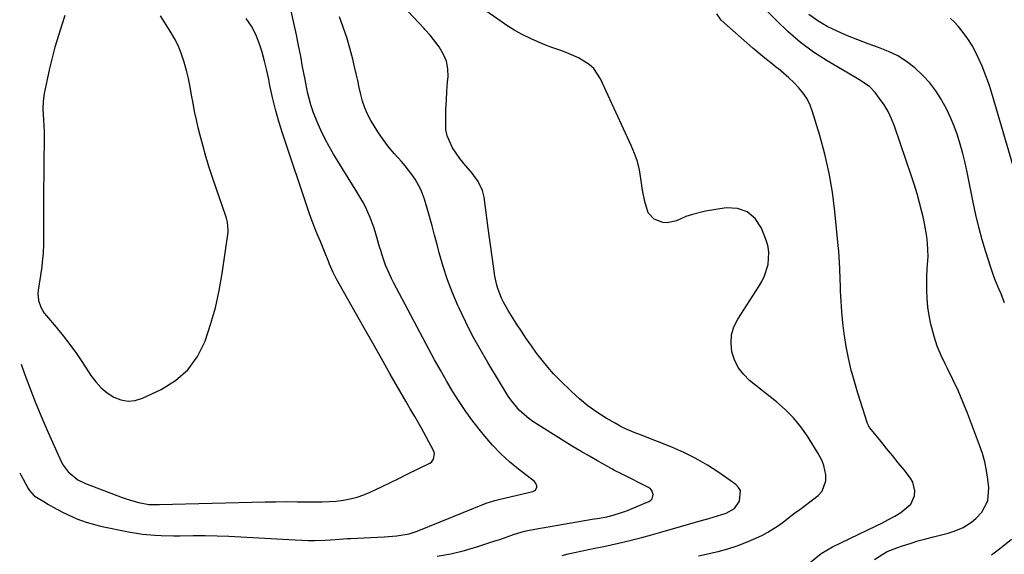
# Model space of a CAD drawing. Units: inches. Extents: x 1920939 to 1926263, y 390208 to 395525.
# Drawn here: x 1920972 to 1921335, y 392886 to 393083 of the extents above; entities that cross this region are included whole.
import ezdxf

# ---------------------------------------------------------------- set-up
doc = ezdxf.new("R2010")
doc.units = ezdxf.units.IN
doc.header["$MEASUREMENT"] = 0
for name, color, linetype in [('1', 7, 'Continuous'), ('7', 7, 'Continuous'), ('8', 7, 'Continuous')]:
    doc.layers.add(name, color=color, linetype=linetype)

msp = doc.modelspace()

# ---------------------------------------------------------------- linework, layer by layer
at = {"layer": '1', "color": 18}
for points in [[(1920988.93, 393084.29, 1732), (1920987.82, 393080.8, 1732), (1920986.73, 393077.29, 1732), (1920985.34, 393072.56, 1732), (1920984.28, 393068.64, 1732), (1920983.33, 393064.69, 1732), (1920982.46, 393060.72, 1732), (1920981.4, 393055.58, 1732), (1920980.98, 393052.74, 1732), (1920980.88, 393049.87, 1732), (1920981.07, 393045.87, 1732), (1920981.38, 393041.42, 1732), (1920981.38, 393040.3, 1732), (1920981.11, 393017.18, 1732), (1920981.08, 393014.06, 1732), (1920981.06, 393010.94, 1732), (1920981.06, 393007.83, 1732), (1920981.06, 393004.71, 1732), (1920981.06, 393000.15, 1732), (1920980.94, 392996.8, 1732), (1920980.68, 392993.46, 1732), (1920980.5, 392991.79, 1732), (1920980.01, 392988.48, 1732), (1920979.1, 392983.16, 1732), (1920978.99, 392981.87, 1732), (1920979.22, 392979.34, 1732), (1920980.09, 392976.89, 1732), (1920981.4, 392974.66, 1732), (1920982.2, 392973.62, 1732), (1920985.77, 392969.44, 1732), (1920988.35, 392966.31, 1732), (1920990.85, 392963.1, 1732), (1920993.21, 392959.81, 1732), (1920995.49, 392956.44, 1732), (1920998.56, 392951.71, 1732), (1921000.34, 392949.36, 1732), (1921002.31, 392947.21, 1732), (1921004.56, 392945.36, 1732), (1921007, 392943.72, 1732), (1921009.62, 392942.7, 1732), (1921012.25, 392942.21, 1732), (1921014.91, 392942.5, 1732), (1921017.6, 392943.3, 1732), (1921024.39, 392946.53, 1732), (1921029.66, 392949.85, 1732), (1921034.23, 392953.81, 1732), (1921037.75, 392958.73, 1732), (1921040.57, 392964.28, 1732), (1921042.59, 392970.42, 1732), (1921044.36, 392976.63, 1732), (1921045.74, 392982.94, 1732), (1921046.85, 392989.31, 1732), (1921049.03, 393004.51, 1732), (1921049.1, 393005.25, 1732), (1921048.86, 393008.19, 1732), (1921048.49, 393009.64, 1732), (1921048.27, 393010.35, 1732), (1921043.46, 393024.24, 1732), (1921042.12, 393028.29, 1732), (1921040.86, 393032.35, 1732), (1921039.71, 393036.46, 1732), (1921038.64, 393040.58, 1732), (1921038.09, 393042.85, 1732), (1921037.39, 393045.86, 1732), (1921036.74, 393048.88, 1732), (1921036.17, 393051.92, 1732), (1921035.64, 393054.97, 1732), (1921035.1, 393058.01, 1732), (1921034.48, 393061.03, 1732), (1921033.75, 393064.03, 1732), (1921032.91, 393067.11, 1732), (1921031.91, 393070.07, 1732), (1921030.74, 393072.96, 1732)], [(1921030.74, 393072.96, 1732), (1921029.34, 393075.74, 1732), (1921027.78, 393078.45, 1732), (1921024.21, 393084.09, 1732)]]:
    msp.add_polyline3d(points, dxfattribs=at)
at = {"layer": '7', "color": 18}
for points in [[(1920972.36, 392915.8, 1736), (1920972.83, 392915.11, 1736), (1920975.49, 392910.07, 1736), (1920975.93, 392909.31, 1736), (1920977.7, 392907.39, 1736), (1920981.19, 392905.26, 1736), (1920982.9, 392904.24, 1736), (1920984.63, 392903.24, 1736), (1920988.15, 392901.35, 1736), (1920991.74, 392899.63, 1736), (1920993.42, 392898.92, 1736), (1920996.83, 392897.66, 1736), (1921000.33, 392896.66, 1736), (1921002.1, 392896.26, 1736), (1921013.06, 392894.04, 1736), (1921015.32, 392893.64, 1736), (1921017.58, 392893.3, 1736), (1921022.15, 392892.89, 1736), (1921024.45, 392892.79, 1736), (1921029.04, 392892.69, 1736), (1921031.34, 392892.68, 1736), (1921036.15, 392892.72, 1736), (1921040.56, 392892.71, 1736), (1921044.97, 392892.64, 1736), (1921049.38, 392892.5, 1736), (1921053.79, 392892.3, 1736), (1921058.19, 392892.06, 1736), (1921062.6, 392891.82, 1736), (1921067.01, 392891.59, 1736), (1921071.41, 392891.35, 1736), (1921078.54, 392890.97, 1736), (1921081.01, 392890.9, 1736), (1921084.73, 392891.01, 1736), (1921088.44, 392891.28, 1736), (1921091.5, 392891.53, 1736), (1921092.89, 392891.62, 1736), (1921094.27, 392891.69, 1736), (1921106.49, 392892.23, 1736), (1921111.13, 392892.61, 1736), (1921115.69, 392893.44, 1736), (1921117.17, 392893.9, 1736), (1921118.62, 392894.42, 1736), (1921143.96, 392904.62, 1736), (1921147.21, 392905.71, 1736), (1921149.2, 392906.21, 1736), (1921161.23, 392908.93, 1736), (1921162.19, 392909.49, 1736), (1921162.65, 392910.51, 1736), (1921162.62, 392911.11, 1736), (1921162.18, 392912.15, 1736), (1921161.77, 392912.6, 1736), (1921155.92, 392917.16, 1736), (1921152.59, 392919.95, 1736), (1921149.4, 392922.88, 1736), (1921146.41, 392926.02, 1736), (1921143.56, 392929.3, 1736), (1921141.89, 392931.36, 1736), (1921139.16, 392934.87, 1736), (1921136.53, 392938.46, 1736), (1921134.05, 392942.15, 1736), (1921131.67, 392945.92, 1736), (1921129.39, 392949.75, 1736), (1921127.16, 392953.61, 1736), (1921125, 392957.51, 1736), (1921122.88, 392961.43, 1736), (1921109.92, 392985.89, 1736), (1921109.13, 392987.47, 1736), (1921107.68, 392990.69, 1736), (1921107.02, 392992.33, 1736), (1921105.85, 392995.66, 1736), (1921105.32, 392997.35, 1736), (1921104.81, 392999.04, 1736), (1921103.44, 393003.88, 1736), (1921102.81, 393005.92, 1736), (1921101.34, 393009.91, 1736), (1921099.57, 393013.79, 1736), (1921098.59, 393015.68, 1736), (1921096.46, 393019.37, 1736), (1921087.89, 393033.16, 1736), (1921086.19, 393036.06, 1736), (1921084.6, 393039, 1736), (1921083.16, 393042.03, 1736), (1921081.83, 393045.11, 1736), (1921080.51, 393048.4, 1736), (1921079.45, 393051.39, 1736), (1921078.29, 393056.01, 1736), (1921077.36, 393060.69, 1736), (1921076.49, 393065.39, 1736), (1921075.76, 393069.3, 1736), (1921074.99, 393073.21, 1736), (1921074.19, 393077.11, 1736), (1921073.37, 393081, 1736), (1921070.78, 393092.91, 1736)], [(1921286.88, 392883.89, 1746), (1921289.99, 392885.95, 1746), (1921291.64, 392886.83, 1746), (1921295.1, 392888.24, 1746), (1921297.21, 392888.95, 1746), (1921300.05, 392889.88, 1746), (1921302.91, 392890.75, 1746), (1921305.78, 392891.56, 1746), (1921308.67, 392892.33, 1746), (1921314, 392893.68, 1746), (1921316.29, 392894.35, 1746), (1921319.61, 392895.7, 1746), (1921322.59, 392897.64, 1746), (1921324.28, 392899.03, 1746), (1921326.47, 392901.33, 1746), (1921328.59, 392905.59, 1746), (1921329.01, 392910.29, 1746), (1921328.66, 392913.53, 1746), (1921328.18, 392916.74, 1746), (1921327.55, 392919.9, 1746), (1921326.67, 392923.01, 1746), (1921325.63, 392926.08, 1746), (1921321.13, 392937.82, 1746), (1921319.45, 392942.02, 1746), (1921317.67, 392946.17, 1746), (1921315.75, 392950.27, 1746), (1921313.74, 392954.32, 1746), (1921313, 392955.76, 1746), (1921311.42, 392959.11, 1746), (1921310.01, 392962.52, 1746), (1921308.85, 392966.02, 1746), (1921307.61, 392970.63, 1746), (1921306.99, 392973.74, 1746), (1921306.51, 392976.86, 1746), (1921306.26, 392980.01, 1746), (1921306.16, 392983.18, 1746), (1921306.21, 392988.03, 1746), (1921306.37, 392991.04, 1746), (1921306.69, 392995.53, 1746), (1921306.4, 393000.43, 1746), (1921306.13, 393002.87, 1746), (1921305.34, 393007.71, 1746), (1921304.82, 393010.11, 1746), (1921304.38, 393011.96, 1746), (1921303.55, 393015.27, 1746), (1921302.65, 393018.55, 1746), (1921301.66, 393021.81, 1746), (1921300.6, 393025.05, 1746), (1921294.26, 393043.55, 1746), (1921293.19, 393046.25, 1746), (1921291.95, 393048.86, 1746), (1921290.46, 393051.35, 1746), (1921288.81, 393053.74, 1746), (1921287.13, 393055.94, 1746), (1921285.05, 393058.16, 1746), (1921281.22, 393060.66, 1746), (1921277.21, 393062.98, 1746), (1921269.52, 393067.54, 1746), (1921264.51, 393070.8, 1746), (1921259.69, 393074.32, 1746), (1921255.18, 393078.22, 1746), (1921250.87, 393082.37, 1746), (1921243.43, 393090.15, 1746)], [(1921125.93, 392885.14, 1738), (1921131.01, 392886.02, 1738), (1921136.03, 392887.25, 1738), (1921141, 392888.7, 1738), (1921147.24, 392890.75, 1738), (1921149.05, 392891.35, 1738), (1921152.68, 392892.59, 1738), (1921154.48, 392893.22, 1738), (1921158.13, 392894.34, 1738), (1921159.99, 392894.78, 1738), (1921161.87, 392895.15, 1738), (1921182.97, 392898.75, 1738), (1921185.7, 392899.21, 1738), (1921188.42, 392899.69, 1738), (1921190.78, 392900.23, 1738), (1921194.25, 392901.31, 1738), (1921195.38, 392901.76, 1738), (1921203.93, 392905.33, 1738), (1921204.6, 392905.78, 1738), (1921205.11, 392906.33, 1738), (1921205.49, 392907.83, 1738), (1921204.99, 392909.37, 1738), (1921204.45, 392909.95, 1738), (1921203.78, 392910.45, 1738), (1921194.06, 392915.36, 1738), (1921191.05, 392916.87, 1738), (1921190.56, 392917.14, 1738), (1921190.07, 392917.41, 1738), (1921185, 392920.24, 1738), (1921181.99, 392921.95, 1738), (1921179, 392923.69, 1738), (1921176.04, 392925.48, 1738), (1921173.09, 392927.29, 1738), (1921161.15, 392934.79, 1738), (1921159.8, 392935.71, 1738), (1921156.12, 392938.93, 1738), (1921153.05, 392942.76, 1738), (1921152.16, 392944.13, 1738), (1921144.67, 392956.43, 1738), (1921141.8, 392961.33, 1738), (1921139.05, 392966.3, 1738), (1921136.48, 392971.36, 1738), (1921134.03, 392976.48, 1738), (1921133.61, 392977.41, 1738), (1921131.59, 392982.16, 1738), (1921129.75, 392986.97, 1738), (1921128.16, 392991.87, 1738), (1921126.76, 392996.83, 1738), (1921125.97, 392999.93, 1738), (1921125.06, 393003.39, 1738), (1921124.13, 393006.84, 1738), (1921123.15, 393010.27, 1738), (1921122.14, 393013.7, 1738), (1921121.27, 393016.61, 1738), (1921120.6, 393018.54, 1738), (1921119.82, 393020.42, 1738), (1921117.86, 393023.99, 1738), (1921116.71, 393025.68, 1738), (1921114.24, 393028.93, 1738), (1921112.91, 393030.49, 1738), (1921110.31, 393033.38, 1738), (1921108.14, 393035.95, 1738), (1921106.08, 393038.61, 1738), (1921104.18, 393041.39, 1738), (1921102.39, 393044.25, 1738), (1921101.61, 393045.59, 1738), (1921100.41, 393047.88, 1738), (1921099.37, 393050.23, 1738), (1921098.55, 393052.68, 1738), (1921097.89, 393055.18, 1738), (1921097.34, 393057.72, 1738), (1921096.77, 393060.27, 1738), (1921096.19, 393062.81, 1738), (1921095.6, 393065.34, 1738), (1921094.92, 393068.24, 1738), (1921093.9, 393072.19, 1738), (1921092.76, 393076.11, 1738), (1921091.44, 393079.98, 1738), (1921090.01, 393083.81, 1738)], [(1921222.17, 392885.23, 1742), (1921229.43, 392886.93, 1742), (1921232.96, 392887.87, 1742), (1921236.45, 392888.97, 1742), (1921239.86, 392890.28, 1742), (1921243.22, 392891.74, 1742), (1921245.66, 392892.89, 1742), (1921247.72, 392893.95, 1742), (1921251.63, 392896.41, 1742), (1921253.49, 392897.81, 1742), (1921256.36, 392900.14, 1742), (1921257.51, 392901, 1742), (1921259.45, 392902.37, 1742), (1921266.2, 392907.52, 1742), (1921267.67, 392909.13, 1742), (1921269.08, 392912.92, 1742), (1921269.02, 392915.1, 1742), (1921268.29, 392918.56, 1742), (1921267.71, 392920.31, 1742), (1921266.17, 392923.01, 1742), (1921262.25, 392929.3, 1742), (1921259.8, 392932.83, 1742), (1921257.12, 392936.16, 1742), (1921254.11, 392939.19, 1742), (1921250.89, 392942.03, 1742), (1921240.97, 392949.89, 1742), (1921238.69, 392952.13, 1742), (1921236.77, 392954.59, 1742), (1921235.41, 392957.4, 1742), (1921234.41, 392960.43, 1742), (1921234.13, 392963.58, 1742), (1921234.32, 392966.64, 1742), (1921235.22, 392969.57, 1742), (1921236.6, 392972.42, 1742), (1921244.32, 392984.42, 1742), (1921245.43, 392986.35, 1742), (1921246.4, 392988.35, 1742), (1921247.76, 392992.59, 1742), (1921248.1, 392996.93, 1742), (1921247.75, 392999.06, 1742), (1921247.15, 393001.17, 1742), (1921245.3, 393005.98, 1742), (1921242.97, 393009.46, 1742), (1921240.12, 393012.01, 1742), (1921236.47, 393013.17, 1742), (1921232.3, 393013.41, 1742), (1921224.74, 393012.16, 1742), (1921219.9, 393011.03, 1742), (1921217.56, 393010.21, 1742), (1921214.01, 393008.7, 1742), (1921210.68, 393007.9, 1742), (1921208.99, 393008.02, 1742), (1921205.8, 393009.2, 1742), (1921203.65, 393011.57, 1742), (1921202.38, 393015.8, 1742), (1921201.59, 393019.97, 1742), (1921200.98, 393024.23, 1742), (1921200.41, 393027.38, 1742), (1921199.66, 393030.47, 1742), (1921198.64, 393033.48, 1742), (1921197.43, 393036.44, 1742), (1921186.13, 393060.9, 1742), (1921183.61, 393064.7, 1742), (1921181.93, 393066.22, 1742), (1921177.98, 393068.66, 1742), (1921173.68, 393070.57, 1742), (1921171.46, 393071.37, 1742), (1921168.16, 393072.49, 1742), (1921165.59, 393073.45, 1742), (1921163.07, 393074.51, 1742), (1921160.57, 393075.63, 1742), (1921157.29, 393077.28, 1742), (1921154.62, 393078.75, 1742), (1921152.04, 393080.35, 1742), (1921149.5, 393082.05, 1742), (1921143.93, 393086, 1742)], [(1921263.38, 392882.99, 1744), (1921267.26, 392886.09, 1744), (1921271.52, 392888.63, 1744), (1921287.58, 392896.34, 1744), (1921289.87, 392897.48, 1744), (1921292.13, 392898.66, 1744), (1921294.36, 392899.9, 1744), (1921296.57, 392901.19, 1744), (1921300.32, 392904.27, 1744), (1921301.7, 392907.43, 1744), (1921301.82, 392909.18, 1744), (1921301.05, 392912.42, 1744), (1921300.16, 392913.93, 1744), (1921297.79, 392916.9, 1744), (1921295.67, 392919.56, 1744), (1921293.54, 392922.22, 1744), (1921291.4, 392924.87, 1744), (1921289.25, 392927.52, 1744), (1921285.24, 392932.45, 1744), (1921285.1, 392932.63, 1744), (1921284.74, 392933.2, 1744), (1921284.54, 392933.61, 1744), (1921284.46, 392933.82, 1744), (1921284.39, 392934.03, 1744), (1921280.8, 392945.18, 1744), (1921279.53, 392949.43, 1744), (1921278.38, 392953.7, 1744), (1921277.41, 392958.02, 1744), (1921276.55, 392962.37, 1744), (1921275.78, 392967.21, 1744), (1921275.27, 392971.14, 1744), (1921274.91, 392975.09, 1744), (1921274.64, 392979.05, 1744), (1921274.46, 392982.79, 1744), (1921274.37, 392984.89, 1744), (1921274.28, 392986.98, 1744), (1921274.12, 392991.17, 1744), (1921274.03, 392993.27, 1744), (1921273.76, 392997.45, 1744), (1921273.57, 392999.54, 1744), (1921272.36, 393012.06, 1744), (1921271.45, 393019.16, 1744), (1921270.27, 393026.21, 1744), (1921268.67, 393033.17, 1744), (1921266.8, 393040.08, 1744), (1921264.14, 393048.82, 1744), (1921263.23, 393051.23, 1744), (1921262.12, 393053.53, 1744), (1921260.71, 393055.65, 1744), (1921259.1, 393057.66, 1744), (1921257.29, 393059.53, 1744), (1921255.42, 393061.34, 1744), (1921253.46, 393063.05, 1744), (1921251.44, 393064.69, 1744), (1921251.03, 393065, 1744), (1921248.78, 393066.78, 1744), (1921246.55, 393068.57, 1744), (1921244.36, 393070.42, 1744), (1921242.19, 393072.28, 1744), (1921230.56, 393082.49, 1744), (1921228.96, 393084.84, 1744)], [(1921334.77, 392978.5, 1748), (1921333.51, 392981.74, 1748), (1921332.85, 392983.36, 1748), (1921331.5, 392986.57, 1748), (1921330.87, 392988.19, 1748), (1921329.74, 392991.48, 1748), (1921327.95, 392997.18, 1748), (1921326.61, 393001.7, 1748), (1921325.36, 393006.26, 1748), (1921324.25, 393010.85, 1748), (1921323.25, 393015.46, 1748), (1921321, 393026.59, 1748), (1921320.25, 393030.02, 1748), (1921319.42, 393033.44, 1748), (1921318.47, 393036.82, 1748), (1921317.44, 393040.19, 1748), (1921316.25, 393043.49, 1748), (1921314.93, 393046.73, 1748), (1921313.4, 393049.89, 1748), (1921311.75, 393052.98, 1748), (1921311.51, 393053.4, 1748), (1921309.48, 393056.53, 1748), (1921307.25, 393059.49, 1748), (1921304.73, 393062.21, 1748), (1921301.79, 393064.94, 1748), (1921298.7, 393067.27, 1748), (1921295.46, 393069.35, 1748), (1921292.02, 393071.05, 1748), (1921288.44, 393072.51, 1748), (1921284.6, 393073.83, 1748), (1921280.76, 393075.24, 1748), (1921276.96, 393076.77, 1748), (1921273.23, 393078.46, 1748), (1921269.55, 393080.26, 1748), (1921266.05, 393082.33, 1748), (1921262.75, 393084.65, 1748)], [(1920972.86, 392955.83, 1734), (1920974.11, 392952.33, 1734), (1920976.04, 392947.15, 1734), (1920978.04, 392942, 1734), (1920980.16, 392936.9, 1734), (1920982.36, 392931.82, 1734), (1920987.64, 392920.05, 1734), (1920988.37, 392918.67, 1734), (1920990.19, 392916.2, 1734), (1920993.78, 392913.26, 1734), (1920996.57, 392911.91, 1734), (1921010.09, 392906.79, 1734), (1921011.56, 392906.26, 1734), (1921016.08, 392904.97, 1734), (1921019.91, 392904.24, 1734), (1921022.2, 392904.13, 1734), (1921023.73, 392904.14, 1734), (1921062.65, 392905.13, 1734), (1921066.59, 392905.21, 1734), (1921070.54, 392905.25, 1734), (1921074.48, 392905.23, 1734), (1921078.42, 392905.18, 1734), (1921081.09, 392905.13, 1734), (1921083.69, 392905.14, 1734), (1921086.29, 392905.24, 1734), (1921088.88, 392905.45, 1734), (1921091.47, 392905.75, 1734), (1921094.02, 392906.22, 1734), (1921096.53, 392906.85, 1734), (1921098.96, 392907.71, 1734), (1921101.35, 392908.71, 1734), (1921105.79, 392910.85, 1734), (1921108.84, 392912.32, 1734), (1921111.88, 392913.81, 1734), (1921114.91, 392915.3, 1734), (1921123.3, 392919.45, 1734), (1921123.86, 392919.83, 1734), (1921124.67, 392920.84, 1734), (1921125, 392922.82, 1734), (1921124.85, 392923.47, 1734), (1921124.59, 392924.11, 1734), (1921120.18, 392932.34, 1734), (1921117.77, 392936.63, 1734), (1921116.1, 392939.45, 1734), (1921114.44, 392942.27, 1734), (1921113.62, 392943.69, 1734), (1921108.75, 392952.23, 1734), (1921105.51, 392957.92, 1734), (1921102.27, 392963.61, 1734), (1921099.04, 392969.31, 1734), (1921095.81, 392975.01, 1734), (1921088.78, 392987.45, 1734), (1921087.66, 392989.63, 1734), (1921086.38, 392992.63, 1734), (1921086.09, 392993.39, 1734), (1921084.53, 392997.37, 1734), (1921083.03, 393001.01, 1734), (1921082.04, 393003.27, 1734), (1921081.18, 393005.32, 1734), (1921079.59, 393009.45, 1734), (1921078.86, 393011.55, 1734), (1921069.11, 393040.9, 1734), (1921067.75, 393045.25, 1734), (1921066.51, 393049.63, 1734), (1921065.43, 393054.06, 1734), (1921064.46, 393058.52, 1734), (1921064.04, 393060.64, 1734), (1921063.31, 393064.04, 1734), (1921062.49, 393067.42, 1734), (1921061.55, 393070.76, 1734), (1921060.52, 393074.09, 1734), (1921059.23, 393077.28, 1734), (1921057.68, 393080.31, 1734), (1921055.74, 393083.11, 1734)], [(1921330.04, 392885.6, 1748), (1921332.93, 392887.8, 1748), (1921337.33, 392891.43, 1748)]]:
    msp.add_polyline3d(points, dxfattribs=at)
at = {"layer": '8', "color": 18}
for points in [[(1921171.97, 392885.36, 1740), (1921174.24, 392885.97, 1740), (1921178.81, 392887.05, 1740), (1921181.11, 392887.51, 1740), (1921184.65, 392888.19, 1740), (1921187.36, 392888.74, 1740), (1921190.07, 392889.33, 1740), (1921192.77, 392889.95, 1740), (1921194.37, 392890.33, 1740), (1921197.86, 392891.19, 1740), (1921201.35, 392892.07, 1740), (1921204.82, 392893, 1740), (1921208.28, 392893.97, 1740), (1921222.77, 392898.12, 1740), (1921225.96, 392899.04, 1740), (1921229.16, 392899.96, 1740), (1921232.31, 392901.01, 1740), (1921235.39, 392902.69, 1740), (1921237.29, 392905.43, 1740), (1921237.6, 392909.29, 1740), (1921236.91, 392910.5, 1740), (1921235.87, 392911.6, 1740), (1921229.6, 392916, 1740), (1921225.46, 392918.68, 1740), (1921221.22, 392921.16, 1740), (1921216.82, 392923.34, 1740), (1921212.31, 392925.32, 1740), (1921207.06, 392927.4, 1740), (1921205.09, 392928.17, 1740), (1921201.13, 392929.7, 1740), (1921199.15, 392930.45, 1740), (1921195.25, 392932.1, 1740), (1921193.36, 392933.06, 1740), (1921191.51, 392934.08, 1740), (1921188.18, 392936.02, 1740), (1921184.77, 392938.18, 1740), (1921181.49, 392940.5, 1740), (1921178.39, 392943.06, 1740), (1921175.41, 392945.79, 1740), (1921171.14, 392950, 1740), (1921168.86, 392952.36, 1740), (1921166.66, 392954.79, 1740), (1921164.58, 392957.32, 1740), (1921162.58, 392959.91, 1740), (1921160.66, 392962.58, 1740), (1921158.79, 392965.27, 1740), (1921156.97, 392968.01, 1740), (1921155.2, 392970.77, 1740), (1921152.13, 392975.68, 1740), (1921150.44, 392978.64, 1740), (1921149.7, 392980.17, 1740), (1921148.41, 392983.33, 1740), (1921147.9, 392984.95, 1740), (1921147.22, 392988.27, 1740), (1921146.71, 392991.91, 1740), (1921146.22, 392995.42, 1740), (1921145.73, 392998.93, 1740), (1921145.26, 393002.44, 1740), (1921144.78, 393005.95, 1740), (1921143.25, 393017.41, 1740), (1921142.69, 393019.82, 1740), (1921141.05, 393023.16, 1740), (1921138.82, 393026.16, 1740), (1921135.79, 393029.7, 1740), (1921134.31, 393031.58, 1740), (1921131.62, 393035.52, 1740), (1921129.65, 393039.95, 1740), (1921129.23, 393042.27, 1740), (1921129.12, 393046.44, 1740), (1921129.23, 393049.78, 1740), (1921129.38, 393053.12, 1740), (1921129.59, 393056.45, 1740), (1921129.84, 393059.78, 1740), (1921130, 393061.64, 1740), (1921129.91, 393064.63, 1740), (1921129.39, 393067.49, 1740), (1921128.25, 393070.17, 1740), (1921126.7, 393072.73, 1740), (1921123.38, 393076.97, 1740), (1921123.12, 393077.29, 1740), (1921121.73, 393078.82, 1740), (1921121.45, 393079.12, 1740), (1921121.17, 393079.42, 1740), (1921113.19, 393087.95, 1740)], [(1921340.56, 393020.02, 1750), (1921330.39, 393054.8, 1750), (1921329.23, 393058.43, 1750), (1921327.95, 393062.03, 1750), (1921326.51, 393065.56, 1750), (1921324.96, 393069.04, 1750), (1921324.22, 393070.61, 1750), (1921322.84, 393073.2, 1750), (1921321.32, 393075.71, 1750), (1921319.58, 393078.06, 1750), (1921317.7, 393080.32, 1750), (1921316.25, 393081.93, 1750), (1921314.91, 393083.18, 1750)]]:
    msp.add_polyline3d(points, dxfattribs=at)

doc.saveas('drawing.dxf')
